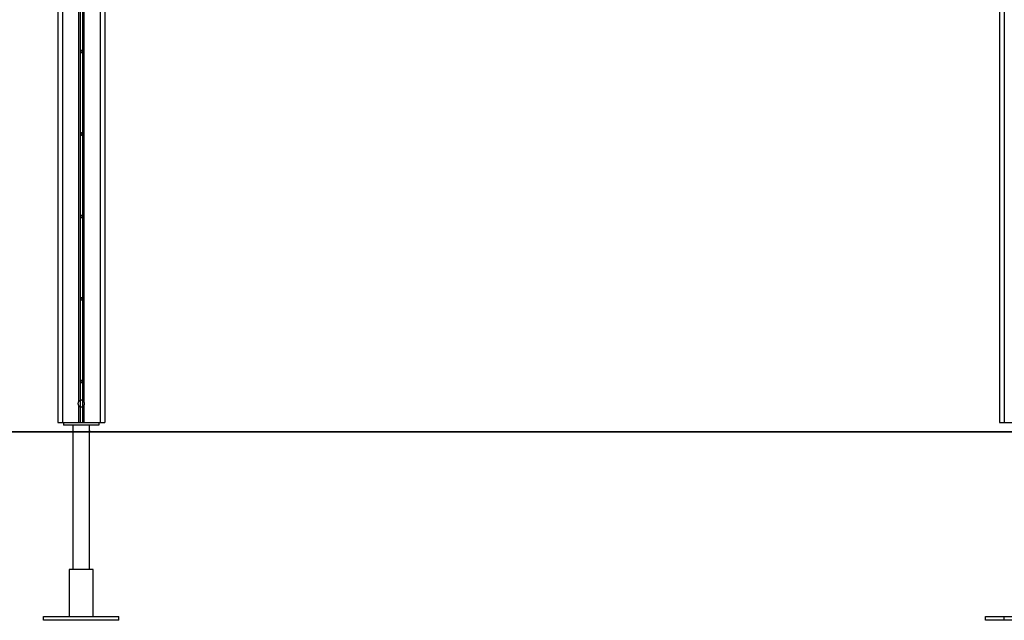
# Model space of a CAD drawing. Extents: x -41.2 to 55.3, y -1.3 to 40.1.
# Drawn here: x -5 to 15.9, y 1.7 to 14.5 of the extents above; entities that cross this region are included whole.
import ezdxf

# ---------------------------------------------------------------- set-up
doc = ezdxf.new("R2010")
doc.units = 0
doc.layers.get('0').update_dxf_attribs({"linetype": 'CONTINUOUS'})

msp = doc.modelspace()

# ---------------------------------------------------------------- linework, layer by layer
at = {"color": 0}
for points in [[(-3.2283, 35.3405), (-3.2283, 5.9282)], [(15.7717, 27.411), (15.7717, 5.9282)], [(15.8717, 27.411), (15.8717, 5.9282)], [(-4.1283, 19.6582), (-4.1283, 5.9282)], [(-3.7834, 19.6582), (-3.7834, 6.3715)], [(-3.7534, 19.6582), (-3.7534, 6.3936)], [(-3.7034, 19.6582), (-3.7034, 6.3936)], [(-3.6734, 19.6582), (-3.6734, 6.3715)], [(-3.3283, 19.7082), (-3.3283, 5.9282)], [(-4.2283, 19.0482), (-4.2283, 5.9282)], [(-3.7283, 13.8206), (-3.7283, 13.8206), (-3.7334, 13.82), (-3.738, 13.8186), (-3.7417, 13.8163), (-3.745, 13.8136), (-3.7474, 13.8101), (-3.7492, 13.8064), (-3.7502, 13.8023), (-3.7507, 13.7982), (-3.7502, 13.794), (-3.7492, 13.7899), (-3.7474, 13.7861), (-3.7451, 13.7828), (-3.7418, 13.7798), (-3.7381, 13.7777), (-3.7334, 13.7762), (-3.7283, 13.7758), (-3.7283, 13.7758), (-3.7229, 13.7762), (-3.7184, 13.7777), (-3.7145, 13.7798), (-3.7114, 13.7828), (-3.7089, 13.7861), (-3.7071, 13.7899), (-3.7061, 13.794), (-3.7058, 13.7982), (-3.7061, 13.8023), (-3.7071, 13.8064), (-3.7088, 13.8101), (-3.7113, 13.8136), (-3.7144, 13.8163), (-3.7183, 13.8186), (-3.7229, 13.82), (-3.7283, 13.8206), (-3.7283, 13.8206), (-3.7283, 13.8206), (-3.7283, 13.8206), (-3.7283, 13.8206), (-3.7283, 13.8206), (-3.7283, 13.8206), (-3.7283, 13.8206), (-3.7283, 13.8206), (-3.7283, 13.8206), (-3.7283, 13.8206), (-3.7283, 13.8206), (-3.7283, 13.8206), (-3.7283, 13.8206), (-3.7283, 13.8206), (-3.7283, 13.8206), (-3.7283, 13.8206), (-3.7283, 13.8206)], [(-3.7283, 12.0706), (-3.7283, 12.0706), (-3.7334, 12.07), (-3.738, 12.0686), (-3.7417, 12.0663), (-3.745, 12.0636), (-3.7474, 12.0601), (-3.7492, 12.0564), (-3.7502, 12.0523), (-3.7507, 12.0482), (-3.7502, 12.044), (-3.7492, 12.0399), (-3.7474, 12.0361), (-3.7451, 12.0328), (-3.7418, 12.0298), (-3.7381, 12.0277), (-3.7334, 12.0262), (-3.7283, 12.0258), (-3.7283, 12.0258), (-3.7229, 12.0262), (-3.7184, 12.0277), (-3.7145, 12.0298), (-3.7114, 12.0328), (-3.7089, 12.0361), (-3.7071, 12.0399), (-3.7061, 12.044), (-3.7058, 12.0482), (-3.7061, 12.0523), (-3.7071, 12.0564), (-3.7088, 12.0601), (-3.7113, 12.0636), (-3.7144, 12.0663), (-3.7183, 12.0686), (-3.7229, 12.07), (-3.7283, 12.0706), (-3.7283, 12.0706), (-3.7283, 12.0706), (-3.7283, 12.0706), (-3.7283, 12.0706), (-3.7283, 12.0706), (-3.7283, 12.0706), (-3.7283, 12.0706), (-3.7283, 12.0706), (-3.7283, 12.0706), (-3.7283, 12.0706), (-3.7283, 12.0706), (-3.7283, 12.0706), (-3.7283, 12.0706), (-3.7283, 12.0706), (-3.7283, 12.0706), (-3.7283, 12.0706), (-3.7283, 12.0706)], [(-3.7283, 10.3206), (-3.7283, 10.3206), (-3.7334, 10.32), (-3.738, 10.3186), (-3.7417, 10.3163), (-3.745, 10.3136), (-3.7474, 10.3101), (-3.7492, 10.3064), (-3.7502, 10.3023), (-3.7507, 10.2982), (-3.7502, 10.294), (-3.7492, 10.2899), (-3.7474, 10.2861), (-3.7451, 10.2828), (-3.7418, 10.2798), (-3.7381, 10.2777), (-3.7334, 10.2762), (-3.7283, 10.2758), (-3.7283, 10.2758), (-3.7229, 10.2762), (-3.7184, 10.2777), (-3.7145, 10.2798), (-3.7114, 10.2828), (-3.7089, 10.2861), (-3.7071, 10.2899), (-3.7061, 10.294), (-3.7058, 10.2982), (-3.7061, 10.3023), (-3.7071, 10.3064), (-3.7088, 10.3101), (-3.7113, 10.3136), (-3.7144, 10.3163), (-3.7183, 10.3186), (-3.7229, 10.32), (-3.7283, 10.3206), (-3.7283, 10.3206), (-3.7283, 10.3206), (-3.7283, 10.3206), (-3.7283, 10.3206), (-3.7283, 10.3206), (-3.7283, 10.3206), (-3.7283, 10.3206), (-3.7283, 10.3206), (-3.7283, 10.3206), (-3.7283, 10.3206), (-3.7283, 10.3206), (-3.7283, 10.3206), (-3.7283, 10.3206), (-3.7283, 10.3206), (-3.7283, 10.3206), (-3.7283, 10.3206), (-3.7283, 10.3206)], [(-3.7283, 8.5706), (-3.7283, 8.5706), (-3.7334, 8.57), (-3.738, 8.5686), (-3.7417, 8.5663), (-3.745, 8.5636), (-3.7474, 8.5601), (-3.7492, 8.5564), (-3.7502, 8.5523), (-3.7507, 8.5482), (-3.7502, 8.544), (-3.7492, 8.5399), (-3.7474, 8.5361), (-3.7451, 8.5328), (-3.7418, 8.5298), (-3.7381, 8.5277), (-3.7334, 8.5262), (-3.7283, 8.5258), (-3.7283, 8.5258), (-3.7229, 8.5262), (-3.7184, 8.5277), (-3.7145, 8.5298), (-3.7114, 8.5328), (-3.7089, 8.5361), (-3.7071, 8.5399), (-3.7061, 8.544), (-3.7058, 8.5482), (-3.7061, 8.5523), (-3.7071, 8.5564), (-3.7088, 8.5601), (-3.7113, 8.5636), (-3.7144, 8.5663), (-3.7183, 8.5686), (-3.7229, 8.57), (-3.7283, 8.5706), (-3.7283, 8.5706), (-3.7283, 8.5706), (-3.7283, 8.5706), (-3.7283, 8.5706), (-3.7283, 8.5706), (-3.7283, 8.5706), (-3.7283, 8.5706), (-3.7283, 8.5706), (-3.7283, 8.5706), (-3.7283, 8.5706), (-3.7283, 8.5706), (-3.7283, 8.5706), (-3.7283, 8.5706), (-3.7283, 8.5706), (-3.7283, 8.5706), (-3.7283, 8.5706), (-3.7283, 8.5706)], [(-3.7283, 6.8206), (-3.7283, 6.8206), (-3.7334, 6.82), (-3.738, 6.8186), (-3.7417, 6.8163), (-3.745, 6.8136), (-3.7474, 6.8101), (-3.7492, 6.8064), (-3.7502, 6.8023), (-3.7507, 6.7982), (-3.7502, 6.794), (-3.7492, 6.7899), (-3.7474, 6.7861), (-3.7451, 6.7828), (-3.7418, 6.7798), (-3.7381, 6.7777), (-3.7334, 6.7762), (-3.7283, 6.7758), (-3.7283, 6.7758), (-3.7229, 6.7762), (-3.7184, 6.7777), (-3.7145, 6.7798), (-3.7114, 6.7828), (-3.7089, 6.7861), (-3.7071, 6.7899), (-3.7061, 6.794), (-3.7058, 6.7982), (-3.7061, 6.8023), (-3.7071, 6.8064), (-3.7088, 6.8101), (-3.7113, 6.8136), (-3.7144, 6.8163), (-3.7183, 6.8186), (-3.7229, 6.82), (-3.7283, 6.8206), (-3.7283, 6.8206), (-3.7283, 6.8206), (-3.7283, 6.8206), (-3.7283, 6.8206), (-3.7283, 6.8206), (-3.7283, 6.8206), (-3.7283, 6.8206), (-3.7283, 6.8206), (-3.7283, 6.8206), (-3.7283, 6.8206), (-3.7283, 6.8206), (-3.7283, 6.8206), (-3.7283, 6.8206), (-3.7283, 6.8206), (-3.7283, 6.8206), (-3.7283, 6.8206), (-3.7283, 6.8206)], [(-3.7832, 6.3713), (-3.7832, 6.3713), (-3.7848, 6.3689), (-3.7865, 6.3665), (-3.788, 6.364), (-3.7895, 6.3616), (-3.7907, 6.3589), (-3.792, 6.3563), (-3.793, 6.3536), (-3.7942, 6.351), (-3.795, 6.348), (-3.7959, 6.3453), (-3.7965, 6.3424), (-3.7971, 6.3397), (-3.7974, 6.3367), (-3.7979, 6.3339), (-3.798, 6.3309), (-3.7982, 6.3282), (-3.7982, 6.3282), (-3.798, 6.3252), (-3.7979, 6.3222), (-3.7974, 6.3192), (-3.7971, 6.3165), (-3.7965, 6.3135), (-3.7959, 6.3108), (-3.795, 6.3079), (-3.7942, 6.3052), (-3.793, 6.3024), (-3.792, 6.2997), (-3.7907, 6.297), (-3.7895, 6.2945), (-3.788, 6.292), (-3.7865, 6.2896), (-3.7848, 6.2872), (-3.7832, 6.285)], [(-3.7832, 6.3713), (-3.7832, 6.3713), (-3.7848, 6.3689), (-3.7865, 6.3665), (-3.788, 6.364), (-3.7895, 6.3616), (-3.7907, 6.3589), (-3.792, 6.3563), (-3.793, 6.3536), (-3.7942, 6.351), (-3.795, 6.348), (-3.7959, 6.3453), (-3.7965, 6.3424), (-3.7971, 6.3397), (-3.7974, 6.3367), (-3.7979, 6.3339), (-3.798, 6.3309), (-3.7982, 6.3282), (-3.7982, 6.3282), (-3.798, 6.3252), (-3.7979, 6.3222), (-3.7974, 6.3192), (-3.7971, 6.3165), (-3.7965, 6.3135), (-3.7959, 6.3108), (-3.795, 6.3079), (-3.7942, 6.3052), (-3.793, 6.3024), (-3.792, 6.2997), (-3.7907, 6.297), (-3.7895, 6.2945), (-3.788, 6.292), (-3.7865, 6.2896), (-3.7848, 6.2872), (-3.7832, 6.285)], [(-3.7834, 6.2849), (-3.7834, 5.9282)], [(-3.7534, 6.3936), (-3.7534, 6.3936), (-3.7554, 6.3925), (-3.7575, 6.3916), (-3.7596, 6.3904), (-3.7617, 6.3895), (-3.7635, 6.3882), (-3.7656, 6.387), (-3.7676, 6.3856), (-3.7697, 6.3844), (-3.7715, 6.3829), (-3.7733, 6.3814), (-3.7751, 6.3798), (-3.7769, 6.3783), (-3.7784, 6.3765), (-3.7801, 6.3748), (-3.7816, 6.373), (-3.7832, 6.3714)], [(-3.7534, 6.3936), (-3.7534, 6.3936), (-3.7554, 6.3925), (-3.7575, 6.3916), (-3.7596, 6.3904), (-3.7617, 6.3895), (-3.7635, 6.3882), (-3.7656, 6.387), (-3.7676, 6.3856), (-3.7697, 6.3844), (-3.7715, 6.3829), (-3.7733, 6.3814), (-3.7751, 6.3798), (-3.7769, 6.3783), (-3.7784, 6.3765), (-3.7801, 6.3748), (-3.7816, 6.373), (-3.7832, 6.3714)], [(-3.7832, 6.285), (-3.7832, 6.285), (-3.7815, 6.2831), (-3.78, 6.2813), (-3.7782, 6.2795), (-3.7767, 6.2779), (-3.7749, 6.2762), (-3.7731, 6.2747), (-3.7713, 6.2732), (-3.7695, 6.2718), (-3.7674, 6.2703), (-3.7654, 6.269), (-3.7633, 6.2678), (-3.7615, 6.2667), (-3.7594, 6.2655), (-3.7573, 6.2646), (-3.7552, 6.2637), (-3.7532, 6.2629)], [(-3.7832, 6.285), (-3.7832, 6.285), (-3.7815, 6.2831), (-3.78, 6.2813), (-3.7782, 6.2795), (-3.7767, 6.2779), (-3.7749, 6.2762), (-3.7731, 6.2747), (-3.7713, 6.2732), (-3.7695, 6.2718), (-3.7674, 6.2703), (-3.7654, 6.269), (-3.7633, 6.2678), (-3.7615, 6.2667), (-3.7594, 6.2655), (-3.7573, 6.2646), (-3.7552, 6.2637), (-3.7532, 6.2629)], [(-3.7283, 6.3981), (-3.7283, 6.3981), (-3.7298, 6.3979), (-3.7313, 6.3979), (-3.7328, 6.3978), (-3.7346, 6.3978), (-3.7361, 6.3975), (-3.7378, 6.3973), (-3.7393, 6.397), (-3.7411, 6.3969), (-3.7426, 6.3964), (-3.7441, 6.3961), (-3.7456, 6.3957), (-3.7474, 6.3954), (-3.7489, 6.3948), (-3.7504, 6.3944), (-3.7519, 6.3938), (-3.7534, 6.3935)], [(-3.7283, 6.3981), (-3.7283, 6.3981), (-3.7298, 6.3979), (-3.7313, 6.3979), (-3.7328, 6.3978), (-3.7346, 6.3978), (-3.7361, 6.3975), (-3.7378, 6.3973), (-3.7393, 6.397), (-3.7411, 6.3969), (-3.7426, 6.3964), (-3.7441, 6.3961), (-3.7456, 6.3957), (-3.7474, 6.3954), (-3.7489, 6.3948), (-3.7504, 6.3944), (-3.7519, 6.3938), (-3.7534, 6.3935)], [(-3.7534, 6.3936), (-3.7534, 6.2628)], [(-3.7034, 6.3936), (-3.7034, 6.3936), (-3.7047, 6.3939), (-3.7062, 6.3945), (-3.7077, 6.3948), (-3.7092, 6.3954), (-3.7107, 6.3957), (-3.7122, 6.3961), (-3.7137, 6.3964), (-3.7155, 6.3969), (-3.717, 6.397), (-3.7185, 6.3973), (-3.72, 6.3975), (-3.7218, 6.3978), (-3.7233, 6.3978), (-3.725, 6.398), (-3.7265, 6.398), (-3.7283, 6.3982), (-3.7283, 6.3982), (-3.7283, 6.3982), (-3.7283, 6.3982), (-3.7283, 6.3982), (-3.7283, 6.3982), (-3.7283, 6.3982), (-3.7283, 6.3982), (-3.7283, 6.3982), (-3.7283, 6.3982), (-3.7283, 6.3982), (-3.7283, 6.3982), (-3.7283, 6.3982), (-3.7283, 6.3982), (-3.7283, 6.3982), (-3.7283, 6.3982), (-3.7283, 6.3982), (-3.7283, 6.3982)], [(-3.7034, 6.3936), (-3.7034, 6.3936), (-3.7047, 6.3939), (-3.7062, 6.3945), (-3.7077, 6.3948), (-3.7092, 6.3954), (-3.7107, 6.3957), (-3.7122, 6.3961), (-3.7137, 6.3964), (-3.7155, 6.3969), (-3.717, 6.397), (-3.7185, 6.3973), (-3.72, 6.3975), (-3.7218, 6.3978), (-3.7233, 6.3978), (-3.725, 6.398), (-3.7265, 6.398), (-3.7283, 6.3982), (-3.7283, 6.3982), (-3.7283, 6.3982), (-3.7283, 6.3982), (-3.7283, 6.3982), (-3.7283, 6.3982), (-3.7283, 6.3982), (-3.7283, 6.3982), (-3.7283, 6.3982), (-3.7283, 6.3982), (-3.7283, 6.3982), (-3.7283, 6.3982), (-3.7283, 6.3982), (-3.7283, 6.3982), (-3.7283, 6.3982), (-3.7283, 6.3982), (-3.7283, 6.3982), (-3.7283, 6.3982)], [(-3.6733, 6.3714), (-3.6733, 6.3714), (-3.6747, 6.373), (-3.6762, 6.3748), (-3.6777, 6.3765), (-3.6795, 6.3783), (-3.6812, 6.3798), (-3.683, 6.3814), (-3.6848, 6.3829), (-3.6868, 6.3844), (-3.6886, 6.3856), (-3.6907, 6.387), (-3.6927, 6.3882), (-3.6948, 6.3895), (-3.6969, 6.3904), (-3.699, 6.3916), (-3.7011, 6.3925), (-3.7034, 6.3936)], [(-3.6733, 6.3714), (-3.6733, 6.3714), (-3.6747, 6.373), (-3.6762, 6.3748), (-3.6777, 6.3765), (-3.6795, 6.3783), (-3.6812, 6.3798), (-3.683, 6.3814), (-3.6848, 6.3829), (-3.6868, 6.3844), (-3.6886, 6.3856), (-3.6907, 6.387), (-3.6927, 6.3882), (-3.6948, 6.3895), (-3.6969, 6.3904), (-3.699, 6.3916), (-3.7011, 6.3925), (-3.7034, 6.3936)], [(-3.7034, 6.3936), (-3.7034, 6.2628)], [(-3.7032, 6.2629), (-3.7032, 6.2629), (-3.7009, 6.2637), (-3.6988, 6.2646), (-3.6967, 6.2655), (-3.6946, 6.2667), (-3.6925, 6.2678), (-3.6905, 6.269), (-3.6885, 6.2703), (-3.6867, 6.2718), (-3.6848, 6.2732), (-3.683, 6.2747), (-3.6812, 6.2762), (-3.6795, 6.2779), (-3.6778, 6.2795), (-3.6763, 6.2813), (-3.6748, 6.2831), (-3.6734, 6.285)], [(-3.7032, 6.2629), (-3.7032, 6.2629), (-3.7009, 6.2637), (-3.6988, 6.2646), (-3.6967, 6.2655), (-3.6946, 6.2667), (-3.6925, 6.2678), (-3.6905, 6.269), (-3.6885, 6.2703), (-3.6867, 6.2718), (-3.6848, 6.2732), (-3.683, 6.2747), (-3.6812, 6.2762), (-3.6795, 6.2779), (-3.6778, 6.2795), (-3.6763, 6.2813), (-3.6748, 6.2831), (-3.6734, 6.285)], [(-3.6734, 6.285), (-3.6734, 6.285), (-3.6716, 6.2872), (-3.6699, 6.2896), (-3.6683, 6.292), (-3.6669, 6.2945), (-3.6655, 6.297), (-3.6643, 6.2997), (-3.6631, 6.3024), (-3.6622, 6.3052), (-3.6612, 6.3079), (-3.6604, 6.3108), (-3.6597, 6.3135), (-3.6592, 6.3165), (-3.6587, 6.3192), (-3.6584, 6.3222), (-3.6583, 6.3252), (-3.6583, 6.3282), (-3.6583, 6.3282), (-3.6583, 6.3309), (-3.6584, 6.3339), (-3.6587, 6.3367), (-3.6592, 6.3397), (-3.6597, 6.3424), (-3.6604, 6.3453), (-3.6612, 6.348), (-3.6622, 6.351), (-3.6631, 6.3536), (-3.6643, 6.3563), (-3.6655, 6.3589), (-3.6669, 6.3616), (-3.6683, 6.364), (-3.6699, 6.3665), (-3.6716, 6.3689), (-3.6734, 6.3713)], [(-3.6734, 6.285), (-3.6734, 6.285), (-3.6716, 6.2872), (-3.6699, 6.2896), (-3.6683, 6.292), (-3.6669, 6.2945), (-3.6655, 6.297), (-3.6643, 6.2997), (-3.6631, 6.3024), (-3.6622, 6.3052), (-3.6612, 6.3079), (-3.6604, 6.3108), (-3.6597, 6.3135), (-3.6592, 6.3165), (-3.6587, 6.3192), (-3.6584, 6.3222), (-3.6583, 6.3252), (-3.6583, 6.3282), (-3.6583, 6.3282), (-3.6583, 6.3309), (-3.6584, 6.3339), (-3.6587, 6.3367), (-3.6592, 6.3397), (-3.6597, 6.3424), (-3.6604, 6.3453), (-3.6612, 6.348), (-3.6622, 6.351), (-3.6631, 6.3536), (-3.6643, 6.3563), (-3.6655, 6.3589), (-3.6669, 6.3616), (-3.6683, 6.364), (-3.6699, 6.3665), (-3.6716, 6.3689), (-3.6734, 6.3713)], [(-3.6734, 6.2849), (-3.6734, 5.9282)], [(-3.7534, 6.2628), (-3.7534, 5.9282)], [(-3.7532, 6.2628), (-3.7532, 6.2628), (-3.7516, 6.2622), (-3.7501, 6.2616), (-3.7486, 6.261), (-3.7471, 6.2607), (-3.7455, 6.2602), (-3.744, 6.2599), (-3.7425, 6.2596), (-3.741, 6.2593), (-3.7392, 6.259), (-3.7377, 6.2587), (-3.7361, 6.2584), (-3.7346, 6.2584), (-3.7328, 6.2582), (-3.7313, 6.2582), (-3.7298, 6.2582), (-3.7283, 6.2582), (-3.7283, 6.2582), (-3.7265, 6.2582), (-3.725, 6.2582), (-3.7232, 6.2582), (-3.7217, 6.2584), (-3.7199, 6.2584), (-3.7184, 6.2587), (-3.7168, 6.259), (-3.7153, 6.2593), (-3.7135, 6.2596), (-3.712, 6.2599), (-3.7105, 6.2602), (-3.709, 6.2607), (-3.7075, 6.261), (-3.706, 6.2616), (-3.7045, 6.2622), (-3.7032, 6.2628)], [(-3.7532, 6.2628), (-3.7532, 6.2628), (-3.7516, 6.2622), (-3.7501, 6.2616), (-3.7486, 6.261), (-3.7471, 6.2607), (-3.7455, 6.2602), (-3.744, 6.2599), (-3.7425, 6.2596), (-3.741, 6.2593), (-3.7392, 6.259), (-3.7377, 6.2587), (-3.7361, 6.2584), (-3.7346, 6.2584), (-3.7328, 6.2582), (-3.7313, 6.2582), (-3.7298, 6.2582), (-3.7283, 6.2582), (-3.7283, 6.2582), (-3.7265, 6.2582), (-3.725, 6.2582), (-3.7232, 6.2582), (-3.7217, 6.2584), (-3.7199, 6.2584), (-3.7184, 6.2587), (-3.7168, 6.259), (-3.7153, 6.2593), (-3.7135, 6.2596), (-3.712, 6.2599), (-3.7105, 6.2602), (-3.709, 6.2607), (-3.7075, 6.261), (-3.706, 6.2616), (-3.7045, 6.2622), (-3.7032, 6.2628)], [(-3.7034, 6.2628), (-3.7034, 5.9282)], [(-4.2283, 5.9282), (-4.1283, 5.9282)], [(-4.1283, 5.9282), (-3.7834, 5.9282)], [(-4.1034, 5.9282), (-4.1034, 5.8682)], [(-3.3534, 5.8682), (-4.1034, 5.8682)], [(-3.9034, 5.8682), (-3.9034, 2.8082)], [(-3.7834, 5.9282), (-3.7534, 5.9282)], [(-3.7534, 5.9282), (-3.7034, 5.9282)], [(-3.7034, 5.9282), (-3.6734, 5.9282)], [(-3.6734, 5.9282), (-3.3283, 5.9282)], [(-3.5534, 5.7532), (-3.5534, 5.8682)], [(-3.3534, 5.9282), (-3.3534, 5.8682)], [(-3.3283, 5.9282), (-3.2283, 5.9282)], [(15.7717, 5.9282), (15.8717, 5.9282)], [(15.8717, 5.9282), (16.2166, 5.9282)], [(3.9717, 5.7282), (-21.4283, 5.7282)], [(-21.4283, 5.7272), (3.9717, 5.7272)], [(-3.5552, 5.7282), (-3.5552, 5.7286), (-3.5552, 5.729), (-3.5552, 5.7294), (-3.5552, 5.7298), (-3.5552, 5.7302), (-3.5551, 5.7306), (-3.5551, 5.731), (-3.5551, 5.7313), (-3.5551, 5.7317), (-3.5551, 5.7321), (-3.5551, 5.7325), (-3.5551, 5.7328), (-3.5551, 5.7332), (-3.5551, 5.7336), (-3.555, 5.734), (-3.555, 5.7344), (-3.555, 5.7347), (-3.555, 5.7351), (-3.555, 5.7355), (-3.555, 5.7359), (-3.555, 5.7362), (-3.555, 5.7366), (-3.555, 5.737), (-3.555, 5.7373), (-3.5549, 5.7377), (-3.5549, 5.7381), (-3.5549, 5.7384), (-3.5548, 5.7388), (-3.5548, 5.7391), (-3.5548, 5.7395), (-3.5548, 5.7399), (-3.5547, 5.7402), (-3.5547, 5.7406), (-3.5547, 5.7409), (-3.5546, 5.7413), (-3.5546, 5.7416), (-3.5546, 5.7419), (-3.5546, 5.7422), (-3.5546, 5.7425), (-3.5546, 5.7428), (-3.5545, 5.7432), (-3.5545, 5.7435), (-3.5545, 5.7438), (-3.5544, 5.7441), (-3.5544, 5.7444), (-3.5544, 5.7447), (-3.5543, 5.745), (-3.5543, 5.7453), (-3.5543, 5.7456), (-3.5543, 5.7458), (-3.5543, 5.7462), (-3.5542, 5.7464), (-3.5542, 5.7467), (-3.5542, 5.7469), (-3.5541, 5.7472), (-3.5541, 5.7475), (-3.5541, 5.7477), (-3.554, 5.748), (-3.554, 5.7482), (-3.554, 5.7484), (-3.5539, 5.7487), (-3.5539, 5.7488), (-3.5539, 5.7491), (-3.5539, 5.7493), (-3.5539, 5.7495), (-3.5539, 5.7497), (-3.5538, 5.7499), (-3.5538, 5.7501), (-3.5538, 5.7502), (-3.5538, 5.7505), (-3.5537, 5.7506), (-3.5537, 5.7508), (-3.5537, 5.751), (-3.5536, 5.7511), (-3.5536, 5.7513), (-3.5536, 5.7514), (-3.5536, 5.7516), (-3.5535, 5.7517), (-3.5535, 5.7518), (-3.5535, 5.752), (-3.5535, 5.7521), (-3.5535, 5.7522), (-3.5535, 5.7523), (-3.5535, 5.7524), (-3.5535, 5.7525), (-3.5535, 5.7526), (-3.5535, 5.7527), (-3.5535, 5.7528), (-3.5535, 5.7528), (-3.5534, 5.7528), (-3.5534, 5.7529), (-3.5534, 5.753), (-3.5534, 5.753), (-3.5534, 5.7531), (-3.5534, 5.7531), (-3.5534, 5.7532)], [(-3.5534, 5.7532), (-3.5534, 5.7532), (-3.5534, 5.7532), (-3.5534, 5.7531), (-3.5534, 5.7531), (-3.5534, 5.753), (-3.5534, 5.753), (-3.5534, 5.7529), (-3.5534, 5.7528), (-3.5534, 5.7528), (-3.5535, 5.7528), (-3.5535, 5.7527), (-3.5535, 5.7526), (-3.5535, 5.7525), (-3.5535, 5.7525), (-3.5535, 5.7524), (-3.5535, 5.7523), (-3.5535, 5.7522), (-3.5535, 5.7521), (-3.5535, 5.752), (-3.5535, 5.7518), (-3.5535, 5.7517), (-3.5536, 5.7516), (-3.5536, 5.7515), (-3.5536, 5.7513), (-3.5536, 5.7512), (-3.5536, 5.7511), (-3.5537, 5.751), (-3.5537, 5.7508), (-3.5537, 5.7506), (-3.5537, 5.7505), (-3.5538, 5.7503), (-3.5538, 5.7502), (-3.5538, 5.75), (-3.5539, 5.7498), (-3.5539, 5.7496), (-3.5539, 5.7495), (-3.5539, 5.7492), (-3.5539, 5.7491), (-3.5539, 5.7488), (-3.5539, 5.7487), (-3.554, 5.7484), (-3.554, 5.7482), (-3.554, 5.748), (-3.5541, 5.7478), (-3.5541, 5.7476), (-3.5541, 5.7473), (-3.5542, 5.7471), (-3.5542, 5.7469), (-3.5542, 5.7466), (-3.5542, 5.7464), (-3.5543, 5.7462), (-3.5543, 5.7458), (-3.5543, 5.7456), (-3.5543, 5.7454), (-3.5543, 5.745), (-3.5544, 5.7448), (-3.5544, 5.7445), (-3.5544, 5.7443), (-3.5544, 5.7439), (-3.5545, 5.7437), (-3.5545, 5.7434), (-3.5545, 5.7431), (-3.5546, 5.7428), (-3.5546, 5.7425), (-3.5546, 5.7422), (-3.5546, 5.7419), (-3.5546, 5.7416), (-3.5546, 5.7413), (-3.5547, 5.741), (-3.5547, 5.7406), (-3.5547, 5.7402), (-3.5548, 5.7399), (-3.5548, 5.7396), (-3.5548, 5.7392), (-3.5548, 5.7389), (-3.5549, 5.7386), (-3.5549, 5.7382), (-3.5549, 5.7379), (-3.5549, 5.7375), (-3.555, 5.7372), (-3.555, 5.7368), (-3.555, 5.7364), (-3.555, 5.7361), (-3.555, 5.7357), (-3.555, 5.7353), (-3.555, 5.735), (-3.555, 5.7346), (-3.555, 5.7342), (-3.555, 5.7338), (-3.5551, 5.7334), (-3.5551, 5.733), (-3.5551, 5.7327), (-3.5551, 5.7322), (-3.5551, 5.7315), (-3.5551, 5.7306)], [(-3.5534, 5.7032), (-3.5534, 5.7032), (-3.5534, 5.7033), (-3.5534, 5.7033), (-3.5534, 5.7034), (-3.5534, 5.7034), (-3.5534, 5.7035), (-3.5534, 5.7036), (-3.5535, 5.7036), (-3.5535, 5.7037), (-3.5535, 5.7038), (-3.5535, 5.7039), (-3.5535, 5.7039), (-3.5535, 5.704), (-3.5535, 5.7041), (-3.5535, 5.7043), (-3.5535, 5.7043), (-3.5535, 5.7045), (-3.5535, 5.7046), (-3.5536, 5.7047), (-3.5536, 5.7049), (-3.5536, 5.705), (-3.5536, 5.7051), (-3.5537, 5.7053), (-3.5537, 5.7054), (-3.5537, 5.7056), (-3.5537, 5.7058), (-3.5538, 5.706), (-3.5538, 5.7062), (-3.5538, 5.7063), (-3.5538, 5.7065), (-3.5539, 5.7067), (-3.5539, 5.7069), (-3.5539, 5.7071), (-3.5539, 5.7073), (-3.5539, 5.7076), (-3.5539, 5.7078), (-3.554, 5.708), (-3.554, 5.7082), (-3.554, 5.7084), (-3.5541, 5.7087), (-3.5541, 5.7089), (-3.5541, 5.7091), (-3.5542, 5.7095), (-3.5542, 5.7097), (-3.5542, 5.7099), (-3.5543, 5.7102), (-3.5543, 5.7105), (-3.5543, 5.7107), (-3.5543, 5.711), (-3.5543, 5.7113), (-3.5544, 5.7116), (-3.5544, 5.7119), (-3.5544, 5.7121), (-3.5545, 5.7125), (-3.5545, 5.7128), (-3.5545, 5.7131), (-3.5546, 5.7134), (-3.5546, 5.7136), (-3.5546, 5.7139), (-3.5546, 5.7143), (-3.5546, 5.7147), (-3.5546, 5.715), (-3.5547, 5.7153), (-3.5547, 5.7156), (-3.5547, 5.7159), (-3.5547, 5.7162), (-3.5548, 5.7166), (-3.5548, 5.7169), (-3.5548, 5.7173), (-3.5548, 5.7176), (-3.5549, 5.718), (-3.5549, 5.7183), (-3.5549, 5.7187), (-3.555, 5.719), (-3.555, 5.7194), (-3.555, 5.7197), (-3.555, 5.7201), (-3.555, 5.7205), (-3.555, 5.7208), (-3.555, 5.7212), (-3.555, 5.7215), (-3.555, 5.7219), (-3.555, 5.7223), (-3.555, 5.7226), (-3.555, 5.723), (-3.5551, 5.7234), (-3.5551, 5.7238), (-3.5551, 5.7241), (-3.5551, 5.7245), (-3.5551, 5.7249), (-3.5551, 5.7252), (-3.5551, 5.7257), (-3.5551, 5.7263), (-3.5551, 5.7272)], [(-3.5534, 5.7532), (-3.5534, 5.7532)], [(-3.5534, 5.7032), (-3.5534, 5.7032)], [(-3.5534, 2.8082), (-3.5534, 5.7032)], [(-3.5533, 5.7532), (-3.5533, 5.7532), (-3.5533, 5.7532), (-3.5533, 5.7532), (-3.5533, 5.7532), (-3.5533, 5.7532), (-3.5533, 5.7532), (-3.5533, 5.7532), (-3.5533, 5.7532), (-3.5533, 5.7532), (-3.5533, 5.7532), (-3.5533, 5.7532), (-3.5533, 5.7532), (-3.5533, 5.7532), (-3.5533, 5.7532), (-3.5533, 5.7532), (-3.5533, 5.7532), (-3.5533, 5.7532)], [(-3.5533, 5.7532), (-3.5533, 5.7532), (-3.5533, 5.7532), (-3.5533, 5.7532), (-3.5533, 5.7532), (-3.5533, 5.7532), (-3.5533, 5.7532), (-3.5533, 5.7532), (-3.5533, 5.7532), (-3.5533, 5.7532), (-3.5533, 5.7532), (-3.5533, 5.7532), (-3.5533, 5.7532), (-3.5533, 5.7532), (-3.5533, 5.7532), (-3.5533, 5.7532), (-3.5533, 5.7532), (-3.5533, 5.7532)], [(-3.5533, 5.7532), (-3.5533, 5.7532), (-3.5533, 5.7532), (-3.5533, 5.7532), (-3.5533, 5.7532), (-3.5533, 5.7532), (-3.5533, 5.7532), (-3.5533, 5.7532), (-3.5533, 5.7532), (-3.5533, 5.7532), (-3.5533, 5.7532), (-3.5533, 5.7532), (-3.5533, 5.7532), (-3.5533, 5.7532), (-3.5533, 5.7532), (-3.5533, 5.7532), (-3.5533, 5.7532), (-3.5533, 5.7532)], [(-3.5533, 5.7532), (-3.5533, 5.7532), (-3.5533, 5.7532), (-3.5533, 5.7532), (-3.5533, 5.7532), (-3.5533, 5.7532), (-3.5533, 5.7532), (-3.5533, 5.7532), (-3.5533, 5.7532), (-3.5533, 5.7532), (-3.5533, 5.7532), (-3.5533, 5.7532), (-3.5533, 5.7532), (-3.5533, 5.7532), (-3.5533, 5.7532), (-3.5533, 5.7532), (-3.5533, 5.7532), (-3.5533, 5.7532)], [(-3.5533, 5.7032), (-3.5533, 5.7032), (-3.5533, 5.7032), (-3.5533, 5.7032), (-3.5533, 5.7032), (-3.5533, 5.7032), (-3.5533, 5.7032), (-3.5533, 5.7032), (-3.5533, 5.7032), (-3.5533, 5.7032), (-3.5533, 5.7032), (-3.5533, 5.7032), (-3.5533, 5.7032), (-3.5533, 5.7032), (-3.5533, 5.7032), (-3.5533, 5.7032), (-3.5533, 5.7032), (-3.5533, 5.7032), (-3.5533, 5.7032), (-3.5533, 5.7032), (-3.5533, 5.7032), (-3.5533, 5.7032), (-3.5533, 5.7032), (-3.5533, 5.7032), (-3.5533, 5.7032), (-3.5533, 5.7032), (-3.5533, 5.7032), (-3.5533, 5.7032), (-3.5533, 5.7032), (-3.5533, 5.7032), (-3.5533, 5.7032), (-3.5533, 5.7032), (-3.5533, 5.7032), (-3.5533, 5.7032), (-3.5533, 5.7032)], [(-3.5533, 5.7032), (-3.5533, 5.7032), (-3.5533, 5.7032), (-3.5533, 5.7032), (-3.5533, 5.7032), (-3.5533, 5.7032), (-3.5533, 5.7032), (-3.5533, 5.7032), (-3.5533, 5.7032), (-3.5533, 5.7032), (-3.5533, 5.7032), (-3.5533, 5.7032), (-3.5533, 5.7032), (-3.5533, 5.7032), (-3.5533, 5.7032), (-3.5533, 5.7032), (-3.5533, 5.7032), (-3.5533, 5.7032), (-3.5533, 5.7032), (-3.5533, 5.7032), (-3.5533, 5.7032), (-3.5533, 5.7032), (-3.5533, 5.7032), (-3.5533, 5.7032), (-3.5533, 5.7032), (-3.5533, 5.7032), (-3.5533, 5.7032), (-3.5533, 5.7032), (-3.5533, 5.7032), (-3.5533, 5.7032), (-3.5533, 5.7032), (-3.5533, 5.7032), (-3.5533, 5.7032), (-3.5533, 5.7032), (-3.5533, 5.7032)], [(-3.5532, 5.7532), (-3.5532, 5.7532), (-3.5532, 5.7532), (-3.5532, 5.7532), (-3.5532, 5.7532), (-3.5532, 5.7532), (-3.5532, 5.7532), (-3.5532, 5.7532), (-3.5532, 5.7532), (-3.5532, 5.7532), (-3.5532, 5.7532), (-3.5532, 5.7532), (-3.5532, 5.7532), (-3.5532, 5.7532), (-3.5532, 5.7532), (-3.5532, 5.7532), (-3.5532, 5.7532), (-3.5532, 5.7532), (-3.5532, 5.7532), (-3.5532, 5.7532), (-3.5532, 5.7532), (-3.5532, 5.7532), (-3.5532, 5.7532), (-3.5532, 5.7532), (-3.5532, 5.7532), (-3.5532, 5.7532), (-3.5532, 5.7532), (-3.5532, 5.7532), (-3.5532, 5.7532), (-3.5532, 5.7532), (-3.5532, 5.7532), (-3.5532, 5.7532), (-3.5532, 5.7532), (-3.5532, 5.7532), (-3.5532, 5.7532), (-3.5532, 5.7532), (-3.5532, 5.7532), (-3.5532, 5.7532), (-3.5532, 5.7532), (-3.5532, 5.7532), (-3.5532, 5.7532), (-3.5532, 5.7532), (-3.5532, 5.7532), (-3.5532, 5.7532), (-3.5532, 5.7532), (-3.5532, 5.7532), (-3.5532, 5.7532), (-3.5532, 5.7532), (-3.5532, 5.7532), (-3.5532, 5.7532), (-3.5532, 5.7532), (-3.5532, 5.7532), (-3.5532, 5.7532), (-3.5532, 5.7532), (-3.5532, 5.7532), (-3.5532, 5.7532), (-3.5532, 5.7532), (-3.5532, 5.7532), (-3.5532, 5.7532), (-3.5532, 5.7532), (-3.5532, 5.7532), (-3.5532, 5.7532), (-3.5532, 5.7532), (-3.5532, 5.7532), (-3.5532, 5.7532), (-3.5532, 5.7532), (-3.5532, 5.7532), (-3.5532, 5.7532), (-3.5532, 5.7532), (-3.5532, 5.7532), (-3.5532, 5.7532), (-3.5532, 5.7532), (-3.5532, 5.7532), (-3.5532, 5.7532), (-3.5532, 5.7532), (-3.5532, 5.7532), (-3.5532, 5.7532), (-3.5532, 5.7532), (-3.5532, 5.7532), (-3.5532, 5.7532), (-3.5532, 5.7532), (-3.5532, 5.7532), (-3.5532, 5.7532), (-3.5532, 5.7532), (-3.5532, 5.7532), (-3.5532, 5.7532)], [(-3.5532, 5.7532), (-3.5532, 5.7532), (-3.5532, 5.7532), (-3.5532, 5.7532), (-3.5532, 5.7532), (-3.5532, 5.7532), (-3.5532, 5.7532), (-3.5532, 5.7532), (-3.5532, 5.7532), (-3.5532, 5.7532), (-3.5532, 5.7532), (-3.5532, 5.7532), (-3.5532, 5.7532), (-3.5532, 5.7532), (-3.5532, 5.7532), (-3.5532, 5.7532), (-3.5532, 5.7532), (-3.5532, 5.7532), (-3.5532, 5.7532), (-3.5532, 5.7532), (-3.5532, 5.7532), (-3.5532, 5.7532), (-3.5532, 5.7532), (-3.5532, 5.7532), (-3.5532, 5.7532), (-3.5532, 5.7532), (-3.5532, 5.7532), (-3.5532, 5.7532), (-3.5532, 5.7532), (-3.5532, 5.7532), (-3.5532, 5.7532), (-3.5532, 5.7532), (-3.5532, 5.7532), (-3.5532, 5.7532), (-3.5532, 5.7532), (-3.5532, 5.7532), (-3.5532, 5.7532), (-3.5532, 5.7532), (-3.5532, 5.7532), (-3.5532, 5.7532), (-3.5532, 5.7532), (-3.5532, 5.7532), (-3.5532, 5.7532), (-3.5532, 5.7532), (-3.5532, 5.7532), (-3.5532, 5.7532), (-3.5532, 5.7532), (-3.5532, 5.7532), (-3.5532, 5.7532), (-3.5532, 5.7532), (-3.5532, 5.7532), (-3.5532, 5.7532), (-3.5532, 5.7532), (-3.5532, 5.7532), (-3.5532, 5.7532), (-3.5532, 5.7532), (-3.5532, 5.7532), (-3.5532, 5.7532), (-3.5532, 5.7532), (-3.5532, 5.7532), (-3.5532, 5.7532), (-3.5532, 5.7532), (-3.5532, 5.7532), (-3.5532, 5.7532), (-3.5532, 5.7532), (-3.5532, 5.7532), (-3.5532, 5.7532), (-3.5532, 5.7532), (-3.5532, 5.7532), (-3.5532, 5.7532), (-3.5532, 5.7532), (-3.5532, 5.7532), (-3.5532, 5.7532), (-3.5532, 5.7532), (-3.5532, 5.7532), (-3.5532, 5.7532), (-3.5532, 5.7532), (-3.5532, 5.7532), (-3.5532, 5.7532), (-3.5532, 5.7532), (-3.5532, 5.7532), (-3.5532, 5.7532), (-3.5532, 5.7532), (-3.5532, 5.7532), (-3.5532, 5.7532), (-3.5532, 5.7532)], [(-3.5532, 5.7532), (-3.5532, 5.7532), (-3.5532, 5.7532), (-3.5532, 5.7532), (-3.5532, 5.7532), (-3.5532, 5.7532), (-3.5532, 5.7532), (-3.5532, 5.7532), (-3.5532, 5.7532), (-3.5532, 5.7532), (-3.5532, 5.7532), (-3.5532, 5.7532), (-3.5532, 5.7532), (-3.5532, 5.7532), (-3.5532, 5.7532), (-3.5532, 5.7532), (-3.5532, 5.7532), (-3.5532, 5.7532), (-3.5532, 5.7532), (-3.5532, 5.7532), (-3.5532, 5.7532), (-3.5532, 5.7532), (-3.5532, 5.7532), (-3.5532, 5.7532), (-3.5532, 5.7532), (-3.5532, 5.7532), (-3.5532, 5.7532), (-3.5532, 5.7532), (-3.5532, 5.7532), (-3.5532, 5.7532), (-3.5532, 5.7532), (-3.5532, 5.7532), (-3.5532, 5.7532), (-3.5532, 5.7532), (-3.5532, 5.7532)], [(-3.5532, 5.7532), (-3.5532, 5.7532), (-3.5532, 5.7532), (-3.5532, 5.7532), (-3.5532, 5.7532), (-3.5532, 5.7532), (-3.5532, 5.7532), (-3.5532, 5.7532), (-3.5532, 5.7532), (-3.5532, 5.7532), (-3.5532, 5.7532), (-3.5532, 5.7532), (-3.5532, 5.7532), (-3.5532, 5.7532), (-3.5532, 5.7532), (-3.5532, 5.7532), (-3.5532, 5.7532), (-3.5532, 5.7532), (-3.5532, 5.7532), (-3.5532, 5.7532), (-3.5532, 5.7532), (-3.5532, 5.7532), (-3.5532, 5.7532), (-3.5532, 5.7532), (-3.5532, 5.7532), (-3.5532, 5.7532), (-3.5532, 5.7532), (-3.5532, 5.7532), (-3.5532, 5.7532), (-3.5532, 5.7532), (-3.5532, 5.7532), (-3.5532, 5.7532), (-3.5532, 5.7532), (-3.5532, 5.7532), (-3.5532, 5.7532)], [(-3.5532, 5.7032), (-3.5532, 5.7032), (-3.5532, 5.7032), (-3.5532, 5.7032), (-3.5532, 5.7032), (-3.5532, 5.7032), (-3.5532, 5.7032), (-3.5532, 5.7032), (-3.5532, 5.7032), (-3.5532, 5.7032), (-3.5532, 5.7032), (-3.5532, 5.7032), (-3.5532, 5.7032), (-3.5532, 5.7032), (-3.5532, 5.7032), (-3.5532, 5.7032), (-3.5532, 5.7032), (-3.5532, 5.7032), (-3.5532, 5.7032), (-3.5532, 5.7032), (-3.5532, 5.7032), (-3.5532, 5.7032), (-3.5532, 5.7032), (-3.5532, 5.7032), (-3.5532, 5.7032), (-3.5532, 5.7032), (-3.5532, 5.7032), (-3.5532, 5.7032), (-3.5532, 5.7032), (-3.5532, 5.7032), (-3.5532, 5.7032), (-3.5532, 5.7032), (-3.5532, 5.7032), (-3.5532, 5.7032), (-3.5532, 5.7032), (-3.5532, 5.7032), (-3.5532, 5.7032), (-3.5532, 5.7032), (-3.5532, 5.7032), (-3.5532, 5.7032), (-3.5532, 5.7032), (-3.5532, 5.7032), (-3.5532, 5.7032), (-3.5532, 5.7032), (-3.5532, 5.7032), (-3.5532, 5.7032), (-3.5532, 5.7032), (-3.5532, 5.7032), (-3.5532, 5.7032), (-3.5532, 5.7032), (-3.5532, 5.7032), (-3.5532, 5.7032), (-3.5532, 5.7032), (-3.5532, 5.7032), (-3.5532, 5.7032), (-3.5532, 5.7032), (-3.5532, 5.7032), (-3.5532, 5.7032), (-3.5532, 5.7032), (-3.5532, 5.7032), (-3.5532, 5.7032), (-3.5532, 5.7032), (-3.5532, 5.7032), (-3.5532, 5.7032), (-3.5532, 5.7032), (-3.5532, 5.7032), (-3.5532, 5.7032), (-3.5532, 5.7032), (-3.5532, 5.7032), (-3.5532, 5.7032), (-3.5532, 5.7032), (-3.5532, 5.7032), (-3.5532, 5.7032), (-3.5532, 5.7032), (-3.5532, 5.7032), (-3.5532, 5.7032), (-3.5532, 5.7032), (-3.5532, 5.7032), (-3.5532, 5.7032), (-3.5532, 5.7032), (-3.5532, 5.7032), (-3.5532, 5.7032), (-3.5532, 5.7032), (-3.5532, 5.7032), (-3.5532, 5.7032), (-3.5532, 5.7032)], [(-3.5532, 5.7032), (-3.5532, 5.7032), (-3.5532, 5.7032), (-3.5532, 5.7032), (-3.5532, 5.7032), (-3.5532, 5.7032), (-3.5532, 5.7032), (-3.5532, 5.7032), (-3.5532, 5.7032), (-3.5532, 5.7032), (-3.5532, 5.7032), (-3.5532, 5.7032), (-3.5532, 5.7032), (-3.5532, 5.7032), (-3.5532, 5.7032), (-3.5532, 5.7032), (-3.5532, 5.7032), (-3.5532, 5.7032), (-3.5532, 5.7032), (-3.5532, 5.7032), (-3.5532, 5.7032), (-3.5532, 5.7032), (-3.5532, 5.7032), (-3.5532, 5.7032), (-3.5532, 5.7032), (-3.5532, 5.7032), (-3.5532, 5.7032), (-3.5532, 5.7032), (-3.5532, 5.7032), (-3.5532, 5.7032), (-3.5532, 5.7032), (-3.5532, 5.7032), (-3.5532, 5.7032), (-3.5532, 5.7032), (-3.5532, 5.7032), (-3.5532, 5.7032), (-3.5532, 5.7032), (-3.5532, 5.7032), (-3.5532, 5.7032), (-3.5532, 5.7032), (-3.5532, 5.7032), (-3.5532, 5.7032), (-3.5532, 5.7032), (-3.5532, 5.7032), (-3.5532, 5.7032), (-3.5532, 5.7032), (-3.5532, 5.7032), (-3.5532, 5.7032), (-3.5532, 5.7032), (-3.5532, 5.7032), (-3.5532, 5.7032), (-3.5532, 5.7032), (-3.5532, 5.7032), (-3.5532, 5.7032), (-3.5532, 5.7032), (-3.5532, 5.7032), (-3.5532, 5.7032), (-3.5532, 5.7032), (-3.5532, 5.7032), (-3.5532, 5.7032), (-3.5532, 5.7032), (-3.5532, 5.7032), (-3.5532, 5.7032), (-3.5532, 5.7032), (-3.5532, 5.7032), (-3.5532, 5.7032), (-3.5532, 5.7032), (-3.5532, 5.7032), (-3.5532, 5.7032), (-3.5532, 5.7032), (-3.5532, 5.7032), (-3.5532, 5.7032), (-3.5532, 5.7032), (-3.5532, 5.7032), (-3.5532, 5.7032), (-3.5532, 5.7032), (-3.5532, 5.7032), (-3.5532, 5.7032), (-3.5532, 5.7032), (-3.5532, 5.7032), (-3.5532, 5.7032), (-3.5532, 5.7032), (-3.5532, 5.7032), (-3.5532, 5.7032), (-3.5532, 5.7032), (-3.5532, 5.7032)], [(-3.5532, 5.7032), (-3.5532, 5.7032), (-3.5532, 5.7032), (-3.5532, 5.7032), (-3.5532, 5.7032), (-3.5532, 5.7032), (-3.5532, 5.7032), (-3.5532, 5.7032), (-3.5532, 5.7032), (-3.5532, 5.7032), (-3.5532, 5.7032), (-3.5532, 5.7032), (-3.5532, 5.7032), (-3.5532, 5.7032), (-3.5532, 5.7032), (-3.5532, 5.7032), (-3.5532, 5.7032), (-3.5532, 5.7032), (-3.5532, 5.7032), (-3.5532, 5.7032), (-3.5532, 5.7032), (-3.5532, 5.7032), (-3.5532, 5.7032), (-3.5532, 5.7032), (-3.5532, 5.7032), (-3.5532, 5.7032), (-3.5532, 5.7032), (-3.5532, 5.7032), (-3.5532, 5.7032), (-3.5532, 5.7032), (-3.5532, 5.7032), (-3.5532, 5.7032), (-3.5532, 5.7032), (-3.5532, 5.7032), (-3.5532, 5.7032), (-3.5532, 5.7032), (-3.5532, 5.7032), (-3.5532, 5.7032), (-3.5532, 5.7032), (-3.5532, 5.7032), (-3.5532, 5.7032), (-3.5532, 5.7032), (-3.5532, 5.7032), (-3.5532, 5.7032), (-3.5532, 5.7032), (-3.5532, 5.7032), (-3.5532, 5.7032), (-3.5532, 5.7032), (-3.5532, 5.7032), (-3.5532, 5.7032), (-3.5532, 5.7032), (-3.5532, 5.7032), (-3.5532, 5.7032), (-3.5532, 5.7032), (-3.5532, 5.7032), (-3.5532, 5.7032), (-3.5532, 5.7032), (-3.5532, 5.7032), (-3.5532, 5.7032), (-3.5532, 5.7032), (-3.5532, 5.7032), (-3.5532, 5.7032), (-3.5532, 5.7032), (-3.5532, 5.7032), (-3.5532, 5.7032), (-3.5532, 5.7032), (-3.5532, 5.7032), (-3.5532, 5.7032), (-3.5532, 5.7032), (-3.5532, 5.7032), (-3.5532, 5.7032), (-3.5532, 5.7032), (-3.5532, 5.7032), (-3.5532, 5.7032), (-3.5532, 5.7032), (-3.5532, 5.7032), (-3.5532, 5.7032), (-3.5532, 5.7032), (-3.5532, 5.7032), (-3.5532, 5.7032), (-3.5532, 5.7032), (-3.5532, 5.7032), (-3.5532, 5.7032), (-3.5532, 5.7032), (-3.5532, 5.7032), (-3.5532, 5.7032)], [(-3.5532, 5.7032), (-3.5532, 5.7032), (-3.5532, 5.7032), (-3.5532, 5.7032), (-3.5532, 5.7032), (-3.5532, 5.7032), (-3.5532, 5.7032), (-3.5532, 5.7032), (-3.5532, 5.7032), (-3.5532, 5.7032), (-3.5532, 5.7032), (-3.5532, 5.7032), (-3.5532, 5.7032), (-3.5532, 5.7032), (-3.5532, 5.7032), (-3.5532, 5.7032), (-3.5532, 5.7032), (-3.5532, 5.7032), (-3.5532, 5.7032), (-3.5532, 5.7032), (-3.5532, 5.7032), (-3.5532, 5.7032), (-3.5532, 5.7032), (-3.5532, 5.7032), (-3.5532, 5.7032), (-3.5532, 5.7032), (-3.5532, 5.7032), (-3.5532, 5.7032), (-3.5532, 5.7032), (-3.5532, 5.7032), (-3.5532, 5.7032), (-3.5532, 5.7032), (-3.5532, 5.7032), (-3.5532, 5.7032), (-3.5532, 5.7032), (-3.5532, 5.7032), (-3.5532, 5.7032), (-3.5532, 5.7032), (-3.5532, 5.7032), (-3.5532, 5.7032), (-3.5532, 5.7032), (-3.5532, 5.7032), (-3.5532, 5.7032), (-3.5532, 5.7032), (-3.5532, 5.7032), (-3.5532, 5.7032), (-3.5532, 5.7032), (-3.5532, 5.7032), (-3.5532, 5.7032), (-3.5532, 5.7032), (-3.5532, 5.7032), (-3.5532, 5.7032), (-3.5532, 5.7032), (-3.5532, 5.7032), (-3.5532, 5.7032), (-3.5532, 5.7032), (-3.5532, 5.7032), (-3.5532, 5.7032), (-3.5532, 5.7032), (-3.5532, 5.7032), (-3.5532, 5.7032), (-3.5532, 5.7032), (-3.5532, 5.7032), (-3.5532, 5.7032), (-3.5532, 5.7032), (-3.5532, 5.7032), (-3.5532, 5.7032), (-3.5532, 5.7032), (-3.5532, 5.7032), (-3.5532, 5.7032), (-3.5532, 5.7032), (-3.5532, 5.7032), (-3.5532, 5.7032), (-3.5532, 5.7032), (-3.5532, 5.7032), (-3.5532, 5.7032), (-3.5532, 5.7032), (-3.5532, 5.7032), (-3.5532, 5.7032), (-3.5532, 5.7032), (-3.5532, 5.7032), (-3.5532, 5.7032), (-3.5532, 5.7032), (-3.5532, 5.7032), (-3.5532, 5.7032), (-3.5532, 5.7032)], [(9.4717, 5.7282), (3.9717, 5.7282)], [(3.9717, 5.7272), (9.4717, 5.7272)], [(6.8686, 5.7282), (6.8686, 5.7272)], [(26.2716, 5.7282), (9.4717, 5.7282)], [(9.4717, 5.7272), (26.2716, 5.7272)], [(12.7211, 5.7282), (12.7211, 5.7272)], [(-3.4734, 2.8082), (-3.9834, 2.8082)], [(-3.9834, 2.8082), (-3.9834, 1.8082)], [(-3.4734, 1.8082), (-3.4734, 2.8082)], [(-4.5283, 1.8082), (-2.9283, 1.8082)], [(-4.5283, 1.7282), (-4.5283, 1.8082)], [(-2.9283, 1.7282), (-4.5283, 1.7282)], [(-2.9283, 1.7282), (-2.9283, 1.8082)], [(15.4717, 1.8082), (15.8717, 1.8082)], [(15.4717, 1.7282), (15.4717, 1.8082)], [(15.8717, 1.7282), (15.4717, 1.7282)], [(15.8717, 1.8082), (16.6717, 1.8082)], [(15.8717, 1.7282), (15.8717, 1.8082)], [(16.6717, 1.7282), (15.8717, 1.7282)]]:
    msp.add_lwpolyline(points, dxfattribs=at)

doc.saveas('drawing.dxf')
